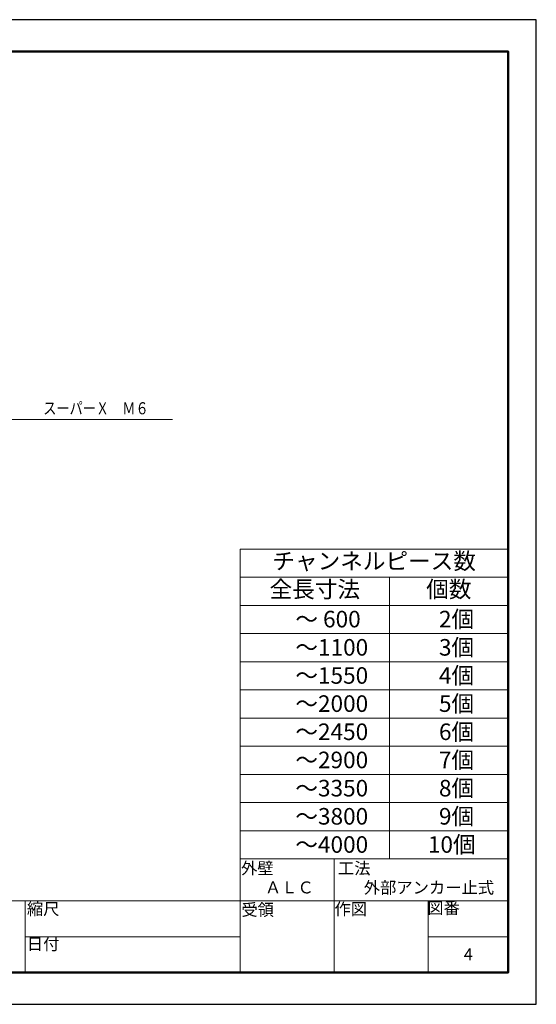
# Model space of a CAD drawing. Units: inches. Extents: x 0 to 594, y 0 to 420.
# Drawn here: x 374 to 594, y 0 to 420 of the extents above; entities that cross this region are included whole.
import ezdxf

# ---------------------------------------------------------------- set-up
doc = ezdxf.new("R2010")
doc.units = ezdxf.units.IN
doc.header["$MEASUREMENT"] = 0
for name, color, linetype, lineweight in [('寸法線', 7, 'Continuous', 9), ('文字', 7, 'Continuous', 9), ('枠', 7, 'Continuous', 20)]:
    doc.layers.add(name, color=color, linetype=linetype, lineweight=lineweight)
doc.styles.add('Style1', font='ＭＳ ゴシック')
doc.styles.add('Style2', font='HG丸ｺﾞｼｯｸM-PRO')

msp = doc.modelspace()

# ---------------------------------------------------------------- linework, layer by layer
msp.add_lwpolyline([(0, 0), (594, 0), (594, 420), (0, 420)], close=True)
at = {"layer": '寸法線', "color": 5, "linetype": 'Continuous'}
msp.add_line((304.75, 249.49), (438.86, 249.49), dxfattribs=at)
at = {"layer": '枠', "linetype": 'Continuous'}
for p, q in [((467.78, 61.99), (467.78, 194.17)), ((467.78, 194.17), (582, 194.17)), ((467.78, 182.15), (582, 182.15)), ((531.39, 61.99), (531.39, 182.15)), ((467.78, 170.13), (582, 170.13)), ((467.78, 158.12), (582, 158.12)), ((467.78, 146.1), (582, 146.1)), ((467.78, 134.08), (582, 134.08)), ((467.78, 122.07), (582, 122.07)), ((467.78, 110.05), (582, 110.05)), ((467.78, 98.04), (582, 98.04)), ((467.78, 86.02), (582, 86.02)), ((467.78, 74), (582, 74)), ((467.78, 74), (467.78, 61.99)), ((467.78, 61.99), (582, 61.99)), ((467.78, 61.99), (467.78, 13.55)), ((467.78, 61.99), (582, 61.99)), ((467.78, 61.99), (582, 61.99)), ((467.78, 61.99), (582, 61.99)), ((467.78, 61.99), (582, 61.99)), ((467.78, 61.99), (582, 61.99)), ((467.78, 61.99), (582, 61.99)), ((467.78, 61.99), (582, 61.99)), ((507.84, 61.99), (507.84, 13.55)), ((12, 44.09), (582, 44.09)), ((376.1, 44.09), (376.1, 13.55)), ((547.9, 44.09), (547.9, 13.55)), ((376.1, 28.82), (467.78, 28.82)), ((547.9, 28.82), (582, 28.82))]:
    msp.add_line(p, q, dxfattribs=at)
at = {"layer": '枠', "linetype": 'Continuous', "lineweight": 50}
msp.add_lwpolyline([(12, 406.45), (582, 406.45), (582, 13.55), (12, 13.55)], close=True, dxfattribs=at)

# ---------------------------------------------------------------- texts
at = {"layer": '文字', "color": 7, "linetype": 'Continuous', "lineweight": 0, "style": 'Style1', "width": 0.8}
msp.add_text('スーパーＸ\u3000Ｍ６', height=5.15, dxfattribs=at).set_placement((383.8, 251.67))
at = {"layer": '枠', "linetype": 'Continuous', "style": 'Style1'}
for s, p in [('2個', (552.51, 160.78)), ('～ 600', (491.29, 160.78)), ('～1100', (491.29, 148.73)), ('3個', (552.51, 148.73)), ('～1550', (491.29, 136.74)), ('4個', (552.51, 136.74)), ('～2000', (491.29, 124.73)), ('5個', (552.51, 124.73)), ('～2450', (491.29, 112.72)), ('6個', (552.51, 112.72)), ('～2900', (491.29, 100.7)), ('7個', (552.51, 100.7)), ('8個', (552.51, 88.67)), ('～3350', (491.29, 88.67)), ('9個', (552.51, 76.66)), ('～3800', (491.29, 76.66)), ('～4000', (491.29, 64.63)), ('10個', (547.78, 64.63))]:
    msp.add_text(s, height=7.068, dxfattribs=at).set_placement(p)
at = {"layer": '枠', "style": 'Style2'}
for s, height, p in [('外壁', 5.089, (468.14, 55.51)), ('工法', 5.089, (509.44, 55.47)), ('ＡＬＣ', 5.089, (478.32, 47.3)), ('外部アンカー止式', 5.089, (520.47, 47.25)), ('受領', 5.089, (468.28, 37.78)), ('作図', 5.089, (507.98, 38.11)), ('図番', 5.089, (547.51, 38.56)), ('4', 5.09, (563.11, 18.79))]:
    msp.add_text(s, height=height, dxfattribs=at).set_placement(p)
at = {"layer": '枠', "linetype": 'Continuous'}
for s, insert, char_height, width, attachment_point, style in [('チャンネルピース数', (524.89, 188.16), 7.068, 114.224, 5, 'Style1'), ('全長寸法', (499.58, 176.14), 7.068, 63.6161, 5, 'Style1'), ('個数', (556.7, 176.14), 7.068, 50.6079, 5, 'Style1'), ('縮尺', (376.85, 43.24), 5.089, 14.4192, 1, 'Style2'), ('日付', (376.83, 28.27), 5.089, 14.4192, 1, 'Style2')]:
    msp.add_mtext(s, dxfattribs=dict(at, insert=insert, char_height=char_height, width=width, attachment_point=attachment_point, style=style))

doc.saveas('drawing.dxf')
